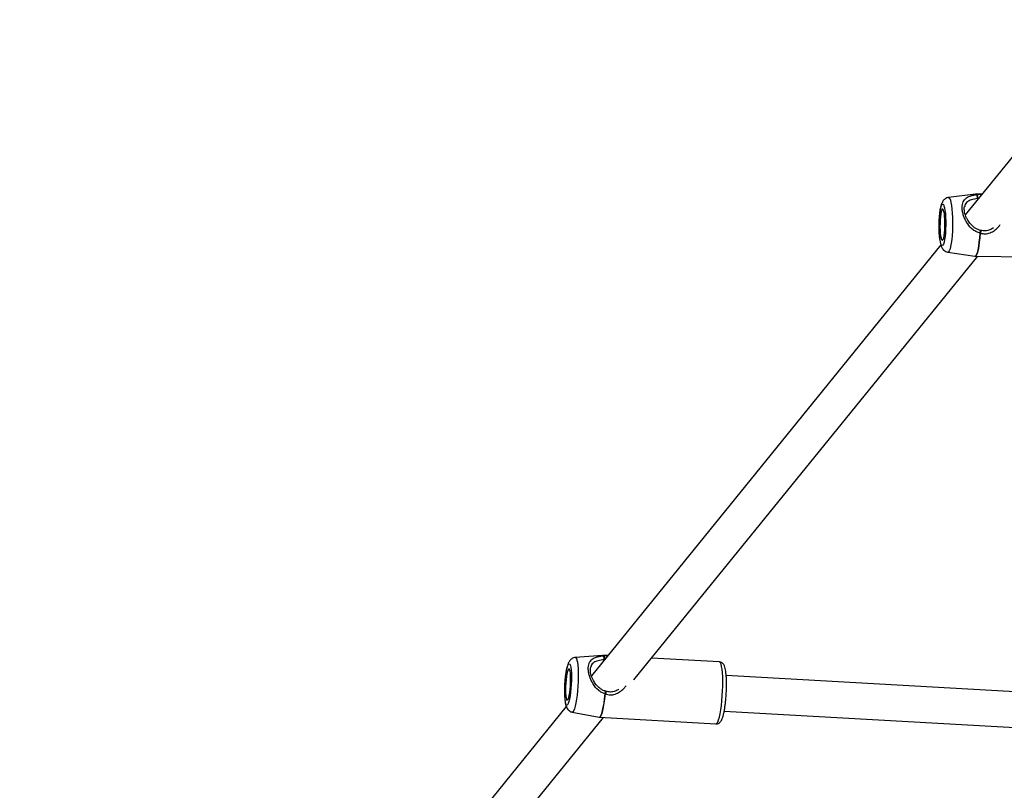
# Model space of a CAD drawing. Units: millimetres. Extents: x 4261 to 13860, y -434 to 10647.
# Drawn here: x 6309 to 6751, y 3385 to 3730 of the extents above; entities that cross this region are included whole.
import ezdxf

# ---------------------------------------------------------------- set-up
doc = ezdxf.new("R2010")
doc.units = ezdxf.units.MM
doc.layers.add('Dimensions', color=7, linetype='Continuous')
doc.styles.get("Standard").update_dxf_attribs({"font": 'arial.ttf'})
doc.dimstyles.new('Leikkiset keinu', dxfattribs={"dimtxt": 150, "dimasz": 2.5, "dimexe": 0.06, "dimexo": 0.625, "dimtad": 0, "dimtih": 1, "dimtoh": 1, "dimdec": 0, "dimtxsty": 'Standard', "dimcen": 2.5, "dimadec": 0, "dimazin": 0, "dimtfac": 1, "dimtmove": 0, "dimatfit": 3, "dimfxl": 1, "dimarcsym": 0})

# ---------------------------------------------------------------- blocks, each defined once
blk = doc.blocks.new('*D12')
at = {"layer": 'Defpoints', "color": 0, "transparency": 16777216}
for p in [(4260.54, 4923.44), (11352.29, 4923.44), (11352.29, -335.14)]:
    blk.add_point(p, dxfattribs=at)
at = {"layer": 'Dimensions', "color": 0, "lineweight": -2, "transparency": 16777216}
for p, q in [((4260.54, 4922.81), (4260.54, -335.2)), ((11352.29, 4922.81), (11352.29, -335.2)), ((4263.04, -335.14), (7582.68, -335.14)), ((11349.79, -335.14), (8030.15, -335.14))]:
    blk.add_line(p, q, dxfattribs=at)
at = {"layer": 'Dimensions', "color": 0, "transparency": 16777216}
for points in [[(4263.04, -334.72), (4263.04, -335.55), (4260.54, -335.14)], [(11349.79, -334.72), (11349.79, -335.55), (11352.29, -335.14)]]:
    blk.add_solid(points, dxfattribs=at)
at = {"layer": 'Dimensions', "color": 0, "transparency": 16777216, "insert": (7806.42, -335.14), "char_height": 150, "attachment_point": 5}
blk.add_mtext('7090', dxfattribs=at)
blk = doc.blocks.new('*D14')
at = {"layer": 'Defpoints', "color": 0, "transparency": 16777216}
for p in [(6314.69, 6732.8), (6314.69, 3114.08), (12773.01, 3114.08)]:
    blk.add_point(p, dxfattribs=at)
at = {"layer": 'Dimensions', "color": 0, "lineweight": -2, "transparency": 16777216}
for p, q in [((6315.32, 6732.8), (12773.07, 6732.8)), ((12773.01, 6730.3), (12773.01, 5000.7)), ((12773.01, 3116.58), (12773.01, 4846.18)), ((6315.32, 3114.08), (12773.07, 3114.08))]:
    blk.add_line(p, q, dxfattribs=at)
at = {"layer": 'Dimensions', "color": 0, "transparency": 16777216}
for points in [[(12772.59, 6730.3), (12773.42, 6730.3), (12773.01, 6732.8)], [(12772.59, 3116.58), (12773.42, 3116.58), (12773.01, 3114.08)]]:
    blk.add_solid(points, dxfattribs=at)
at = {"layer": 'Dimensions', "color": 0, "transparency": 16777216, "insert": (12773.01, 4923.44), "char_height": 150, "attachment_point": 5}
blk.add_mtext('3620', dxfattribs=at)
blk = doc.blocks.new('*D15')
at = {"layer": 'Defpoints', "color": 0, "transparency": 16777216}
for p in [(5760.54, 4923.44), (9722.29, 4923.44), (9722.29, 500.79)]:
    blk.add_point(p, dxfattribs=at)
at = {"layer": 'Dimensions', "color": 0, "lineweight": -2, "transparency": 16777216}
for p, q in [((5760.54, 4922.81), (5760.54, 500.73)), ((9722.29, 4922.81), (9722.29, 500.73)), ((5763.04, 500.79), (7517.12, 500.79)), ((9719.79, 500.79), (7965.71, 500.79))]:
    blk.add_line(p, q, dxfattribs=at)
at = {"layer": 'Dimensions', "color": 0, "transparency": 16777216}
for points in [[(5763.04, 501.21), (5763.04, 500.38), (5760.54, 500.79)], [(9719.79, 501.21), (9719.79, 500.38), (9722.29, 500.79)]]:
    blk.add_solid(points, dxfattribs=at)
at = {"layer": 'Dimensions', "color": 0, "transparency": 16777216, "insert": (7741.42, 500.79), "char_height": 150, "attachment_point": 5}
blk.add_mtext('3960', dxfattribs=at)

msp = doc.modelspace()

# ---------------------------------------------------------------- linework, layer by layer
at = {"color": 7, "linetype": 'Continuous', "lineweight": 25}
for p, q in [((6890.45, 3836.54), (6733.38, 3642.91)), ((6737.99, 3652.19), (6725.8, 3650.68)), ((6740.89, 3652.17), (6738.17, 3652.2)), ((6733.1, 3646.74), (6733.03, 3646.45)), ((6722.44, 3629.43), (6565.74, 3436.26)), ((6584.82, 3434.37), (6738.96, 3624.39)), ((6725.54, 3626.19), (6737.69, 3624.42)), ((6737.63, 3624.46), (6737.79, 3624.42)), ((6737.87, 3624.4), (6790.12, 3623.84)), ((6570.78, 3445.35), (6558.53, 3444.4)), ((6573.03, 3445.24), (6570.95, 3445.35)), ((6623.17, 3442.41), (6592.73, 3444.13)), ((6565.54, 3440.18), (6565.51, 3440.05)), ((6972.55, 3416.79), (6626.2, 3436.33)), ((6554.5, 3422.4), (6400.46, 3232.51)), ((6412.89, 3222.43), (6571.13, 3417.5)), ((6557.15, 3419.95), (6569.21, 3417.62)), ((6569.18, 3417.66), (6569.35, 3417.63)), ((6569.39, 3417.6), (6621.61, 3414.65)), ((6625.31, 3420.35), (6971.65, 3400.82))]:
    msp.add_line(p, q, dxfattribs=at)
at = {"color": 8, "linetype": 'Continuous', "lineweight": 25}
for p, q in [((6738.52, 3652.02), (6738.17, 3652.2)), ((6739.3, 3650.21), (6738.75, 3650.21)), ((6571.12, 3445.2), (6570.78, 3445.35)), ((6571.25, 3445.2), (6570.95, 3445.35)), ((6572.95, 3445.14), (6571.25, 3445.2))]:
    msp.add_line(p, q, dxfattribs=at)
at = {"color": 8, "linetype": 'Continuous', "lineweight": 25, "flags": 128}
for points in [[(6725.8, 3650.68), (6726.05, 3650.62), (6726.37, 3650.22), (6726.67, 3649.49), (6726.95, 3648.45), (6727.18, 3647.11), (6727.38, 3645.52), (6727.53, 3643.74), (6727.63, 3641.79), (6727.67, 3639.76), (6727.66, 3637.68), (6727.59, 3635.62), (6727.46, 3633.65), (6727.29, 3631.81), (6727.07, 3630.17), (6726.81, 3628.76), (6726.52, 3627.63), (6726.21, 3626.81), (6725.88, 3626.33), (6725.55, 3626.19), (6725.54, 3626.19)], [(6738.39, 3652.01), (6738.03, 3652.2), (6737.99, 3652.19)], [(6737.69, 3624.42), (6737.74, 3624.41), (6738.11, 3624.6), (6738.46, 3625.16), (6738.81, 3626.07), (6739.12, 3627.3), (6739.41, 3628.83), (6739.65, 3630.61), (6739.85, 3632.6), (6739.99, 3634.74)], [(6737.87, 3624.4), (6737.87, 3624.4), (6738.24, 3624.59), (6738.6, 3625.15), (6738.94, 3626.06), (6739.25, 3627.3), (6739.54, 3628.82), (6739.78, 3630.61), (6739.98, 3632.6), (6740.12, 3634.74)], [(6558.53, 3444.4), (6558.72, 3444.35), (6559.02, 3443.98), (6559.28, 3443.27), (6559.5, 3442.25), (6559.67, 3440.93), (6559.8, 3439.37), (6559.87, 3437.59), (6559.88, 3435.66), (6559.83, 3433.63), (6559.73, 3431.56), (6559.57, 3429.51), (6559.37, 3427.53), (6559.12, 3425.68), (6558.83, 3424.02), (6558.52, 3422.6), (6558.19, 3421.45), (6557.86, 3420.61), (6557.52, 3420.1), (6557.19, 3419.94), (6557.15, 3419.95)], [(6621.61, 3414.65), (6621.68, 3414.66), (6622.03, 3414.89), (6622.4, 3415.47), (6622.76, 3416.39), (6623.12, 3417.63), (6623.45, 3419.15), (6623.76, 3420.91), (6624.04, 3422.87), (6624.27, 3424.98), (6624.45, 3427.18), (6624.58, 3429.41), (6624.65, 3431.62), (6624.66, 3433.75), (6624.62, 3435.75), (6624.52, 3437.55), (6624.36, 3439.13), (6624.15, 3440.43), (6623.9, 3441.42), (6623.6, 3442.08), (6623.28, 3442.39), (6623.17, 3442.41)], [(6569.21, 3417.62), (6569.31, 3417.62), (6569.67, 3417.83), (6570.04, 3418.42), (6570.41, 3419.35), (6570.77, 3420.6), (6571.11, 3422.15), (6571.42, 3423.94), (6571.7, 3425.94), (6571.93, 3428.09)], [(6569.39, 3417.6), (6569.44, 3417.6), (6569.8, 3417.82), (6570.17, 3418.4), (6570.54, 3419.33), (6570.9, 3420.59), (6571.24, 3422.14), (6571.55, 3423.93), (6571.83, 3425.93), (6572.06, 3428.08)]]:
    msp.add_lwpolyline(points, dxfattribs=at)
at = {"color": 7, "linetype": 'Continuous', "lineweight": 25, "flags": 128}
for points in [[(6723.87, 3630.68), (6723.6, 3629.85), (6723.32, 3629.35), (6723.03, 3629.19), (6722.74, 3629.4), (6722.47, 3629.95), (6722.22, 3630.83), (6722.02, 3632), (6721.85, 3633.42), (6721.73, 3635.04), (6721.67, 3636.78), (6721.67, 3638.6), (6721.72, 3640.4), (6721.82, 3642.13), (6721.98, 3643.72), (6722.18, 3645.11), (6722.42, 3646.25), (6722.69, 3647.08), (6722.97, 3647.58), (6723.26, 3647.74), (6723.55, 3647.53), (6723.82, 3646.98), (6724.06, 3646.1), (6724.27, 3644.93), (6724.44, 3643.51), (6724.56, 3641.89), (6724.62, 3640.14), (6724.62, 3638.33), (6724.57, 3636.53), (6724.46, 3634.8), (6724.31, 3633.2), (6724.11, 3631.82), (6723.87, 3630.68)], [(6723.69, 3632.59), (6723.89, 3633.58), (6724.06, 3634.82), (6724.18, 3636.24), (6724.25, 3637.78), (6724.26, 3639.34), (6724.22, 3640.87), (6724.12, 3642.27), (6723.98, 3643.48), (6723.79, 3644.44), (6723.57, 3645.1), (6723.33, 3645.43), (6723.08, 3645.41), (6722.83, 3645.04), (6722.6, 3644.34), (6722.4, 3643.34), (6722.23, 3642.11), (6722.11, 3640.68), (6722.04, 3639.15), (6722.03, 3637.58), (6722.07, 3636.06), (6722.17, 3634.66), (6722.31, 3633.45), (6722.5, 3632.49), (6722.72, 3631.83), (6722.96, 3631.5), (6723.21, 3631.52), (6723.46, 3631.89), (6723.69, 3632.59)], [(6555.67, 3424.61), (6555.38, 3423.75), (6555.08, 3423.23), (6554.8, 3423.06), (6554.53, 3423.24), (6554.29, 3423.77), (6554.09, 3424.63), (6553.94, 3425.78), (6553.84, 3427.19), (6553.79, 3428.79), (6553.81, 3430.53), (6553.88, 3432.34), (6554.01, 3434.14), (6554.19, 3435.88), (6554.41, 3437.48), (6554.66, 3438.88), (6554.94, 3440.02), (6555.24, 3440.88), (6555.53, 3441.4), (6555.82, 3441.57), (6556.09, 3441.39), (6556.33, 3440.86), (6556.53, 3440), (6556.68, 3438.85), (6556.78, 3437.44), (6556.82, 3435.84), (6556.81, 3434.1), (6556.74, 3432.3), (6556.61, 3430.49), (6556.43, 3428.75), (6556.21, 3427.16), (6555.95, 3425.75), (6555.67, 3424.61)], [(6555.58, 3426.5), (6555.83, 3427.5), (6556.04, 3428.75), (6556.22, 3430.18), (6556.35, 3431.71), (6556.43, 3433.28), (6556.45, 3434.79), (6556.42, 3436.19), (6556.33, 3437.38), (6556.19, 3438.33), (6556, 3438.97), (6555.78, 3439.28), (6555.54, 3439.24), (6555.29, 3438.85), (6555.03, 3438.13), (6554.79, 3437.13), (6554.58, 3435.88), (6554.4, 3434.45), (6554.27, 3432.92), (6554.19, 3431.35), (6554.16, 3429.84), (6554.2, 3428.44), (6554.29, 3427.25), (6554.43, 3426.3), (6554.61, 3425.66), (6554.83, 3425.35), (6555.08, 3425.39), (6555.33, 3425.78), (6555.58, 3426.5)]]:
    msp.add_lwpolyline(points, dxfattribs=at)
at = {"color": 7, "linetype": 'Continuous', "lineweight": 25}
for centre, radius, start, end in [((6738.51, 3651.03), 0.992, 89.3854, 96.9599), ((6740.17, 3638.65), 3.92, 267.4415, 269.3721), ((6571.19, 3444.21), 0.99, 86.7772, 94.3704), ((6572.3, 3432.3), 4.22, 264.9749, 266.7657)]:
    msp.add_arc(centre, radius, start, end, dxfattribs=at)
for points, knots in [([(6725.8, 3650.65), (6725.72, 3650.65), (6725.32, 3650.64), (6724.69, 3650.36), (6724, 3649.89), (6723.49, 3649.33), (6723.09, 3648.7), (6722.75, 3647.93), (6722.46, 3646.94), (6722.19, 3645.68), (6721.97, 3644.21), (6721.81, 3642.59), (6721.69, 3640.84), (6721.63, 3639.03), (6721.62, 3637.22), (6721.66, 3635.45), (6721.76, 3633.76), (6721.91, 3632.19), (6722.12, 3630.76), (6722.4, 3629.49), (6722.73, 3628.5), (6723.2, 3627.66), (6723.76, 3627), (6724.49, 3626.5), (6725.13, 3626.22), (6725.49, 3626.21), (6725.54, 3626.21)], [0, 0, 0, 0, 0.008252, 0.038155, 0.065904, 0.093709, 0.123973, 0.16097, 0.21393, 0.269705, 0.322234, 0.377309, 0.430923, 0.483893, 0.536639, 0.589424, 0.642458, 0.696107, 0.751039, 0.808864, 0.867407, 0.904313, 0.934601, 0.964856, 0.995455, 1, 1, 1, 1]), ([(6739.99, 3634.74), (6739.45, 3634.9), (6738.63, 3635.13), (6737.63, 3635.71), (6736.17, 3636.75), (6734.74, 3638.36), (6733.49, 3640.43), (6732.73, 3642.09), (6732.2, 3643.77), (6731.92, 3645.39), (6731.91, 3646.89), (6732.25, 3648.63), (6733.08, 3649.95), (6734.32, 3650.85), (6735.47, 3651.36), (6736.8, 3651.74), (6737.87, 3651.93), (6738.39, 3652.01)], [0, 0, 0, 0, 0.057949, 0.088549, 0.120714, 0.244353, 0.308091, 0.371329, 0.435798, 0.500011, 0.564243, 0.628782, 0.755353, 0.818593, 0.879397, 0.942054, 1, 1, 1, 1]), ([(6738.24, 3652.19), (6738.22, 3652.19), (6738.12, 3652.22), (6738.01, 3652.18), (6737.93, 3652.15)], [0, 0, 0, 0, 0.200144, 1, 1, 1, 1]), ([(6738.75, 3650.21), (6738.77, 3650.27), (6738.8, 3650.4), (6738.8, 3650.66), (6738.78, 3650.95), (6738.74, 3651.22), (6738.67, 3651.51), (6738.58, 3651.77), (6738.48, 3651.95), (6738.42, 3651.99), (6738.39, 3652.01)], [0, 0, 0, 0, 0.123905, 0.25023, 0.3688, 0.500214, 0.59074, 0.75, 0.889078, 1, 1, 1, 1]), ([(6738.52, 3652.02), (6738.57, 3651.99), (6738.65, 3651.94), (6738.77, 3651.76), (6738.85, 3651.53), (6738.91, 3651.25), (6738.92, 3650.96), (6738.9, 3650.67), (6738.85, 3650.4), (6738.79, 3650.28), (6738.75, 3650.21)], [0, 0, 0, 0, 0.145351, 0.249927, 0.380201, 0.499889, 0.625428, 0.749841, 0.87116, 1, 1, 1, 1]), ([(6732.96, 3645.05), (6732.95, 3645.16), (6732.86, 3645.82), (6732.97, 3646.31), (6733.06, 3646.73)], [0, 0, 0, 0, 0.167915, 1, 1, 1, 1]), ([(6740.16, 3635.98), (6739.68, 3636.11), (6738.74, 3636.37), (6737.2, 3637.32), (6735.75, 3638.68), (6734.57, 3640.31), (6733.84, 3641.65), (6733.37, 3642.84), (6733.04, 3643.98), (6732.99, 3644.7), (6732.96, 3645.05)], [0, 0, 0, 0, 0.11802, 0.229149, 0.425873, 0.583052, 0.696515, 0.784594, 0.896024, 1, 1, 1, 1]), ([(6745.99, 3637.12), (6745.48, 3636.79), (6744.38, 3636.1), (6742.36, 3635.54), (6740.98, 3635.81), (6740.27, 3635.95)], [0, 0, 0, 0, 0.300852, 0.639537, 1, 1, 1, 1]), ([(6739.99, 3634.74), (6740.01, 3634.83), (6740.05, 3635.02), (6740.11, 3635.35), (6740.15, 3635.62), (6740.17, 3635.82), (6740.18, 3635.94), (6740.16, 3635.99), (6740.14, 3635.96), (6740.11, 3635.86), (6740.09, 3635.82)], [0, 0, 0, 0, 0.110926, 0.25, 0.409262, 0.499786, 0.631219, 0.74977, 0.876105, 1, 1, 1, 1]), ([(6558.52, 3444.36), (6558.4, 3444.36), (6557.97, 3444.36), (6557.31, 3444.08), (6556.63, 3443.64), (6556.11, 3443.1), (6555.71, 3442.49), (6555.35, 3441.73), (6555.02, 3440.76), (6554.71, 3439.5), (6554.43, 3438.04), (6554.2, 3436.43), (6554.01, 3434.69), (6553.87, 3432.89), (6553.78, 3431.09), (6553.74, 3429.32), (6553.76, 3427.63), (6553.84, 3426.06), (6553.97, 3424.63), (6554.18, 3423.37), (6554.46, 3422.38), (6554.88, 3421.53), (6555.4, 3420.85), (6556.1, 3420.31), (6556.73, 3420), (6557.1, 3419.97), (6557.15, 3419.97)], [0, 0, 0, 0, 0.011579, 0.040802, 0.068077, 0.095521, 0.125566, 0.16268, 0.216752, 0.272092, 0.324382, 0.379222, 0.432684, 0.485539, 0.538185, 0.590876, 0.643816, 0.697367, 0.752191, 0.809908, 0.867775, 0.904757, 0.934564, 0.964476, 0.994802, 1, 1, 1, 1]), ([(6571.93, 3428.09), (6571.4, 3428.27), (6570.59, 3428.54), (6569.61, 3429.16), (6568.2, 3430.26), (6566.83, 3431.94), (6565.67, 3434.06), (6564.99, 3435.74), (6564.53, 3437.42), (6564.33, 3439.05), (6564.38, 3440.52), (6564.81, 3442.21), (6565.7, 3443.46), (6566.98, 3444.27), (6568.17, 3444.71), (6569.52, 3445.01), (6570.6, 3445.14), (6571.12, 3445.2)], [0, 0, 0, 0, 0.057949, 0.088549, 0.120714, 0.244353, 0.308091, 0.371329, 0.435798, 0.500011, 0.564243, 0.628782, 0.755353, 0.818593, 0.879397, 0.942054, 1, 1, 1, 1]), ([(6571, 3445.32), (6570.94, 3445.34), (6570.83, 3445.37), (6570.74, 3445.34), (6570.69, 3445.32)], [0, 0, 0, 0, 0.550632, 1, 1, 1, 1]), ([(6571.4, 3443.39), (6571.42, 3443.45), (6571.45, 3443.58), (6571.47, 3443.84), (6571.46, 3444.13), (6571.43, 3444.41), (6571.37, 3444.7), (6571.3, 3444.95), (6571.2, 3445.14), (6571.14, 3445.18), (6571.12, 3445.2)], [0, 0, 0, 0, 0.123905, 0.25023, 0.3688, 0.500214, 0.59074, 0.75, 0.889078, 1, 1, 1, 1]), ([(6571.25, 3445.2), (6571.29, 3445.17), (6571.38, 3445.12), (6571.48, 3444.94), (6571.55, 3444.71), (6571.6, 3444.43), (6571.6, 3444.13), (6571.57, 3443.84), (6571.51, 3443.58), (6571.44, 3443.45), (6571.4, 3443.39)], [0, 0, 0, 0, 0.145351, 0.249927, 0.380201, 0.499889, 0.625428, 0.749841, 0.87116, 1, 1, 1, 1]), ([(6572.16, 3429.3), (6571.68, 3429.45), (6570.76, 3429.75), (6569.26, 3430.77), (6567.86, 3432.19), (6566.76, 3433.87), (6566.09, 3435.23), (6565.66, 3436.43), (6565.38, 3437.66), (6565.28, 3439.02), (6565.43, 3439.77), (6565.51, 3440.18)], [0, 0, 0, 0, 0.0999262, 0.1940608, 0.3607872, 0.4940936, 0.5904449, 0.6649235, 0.7577228, 0.8699031, 1, 1, 1, 1]), ([(6626.12, 3426.94), (6626.14, 3427.17), (6626.21, 3428.05), (6626.29, 3429.62), (6626.34, 3431.58), (6626.34, 3433.47), (6626.29, 3435.25), (6626.18, 3436.86), (6626.01, 3438.31), (6625.78, 3439.57), (6625.49, 3440.51), (6625.12, 3441.24), (6624.67, 3441.79), (6624.05, 3442.21), (6623.49, 3442.43), (6623.19, 3442.4), (6623.16, 3442.39)], [0, 0, 0, 0, 0.031914, 0.123389, 0.214886, 0.30654, 0.398578, 0.491349, 0.585511, 0.682561, 0.786926, 0.848732, 0.898799, 0.946778, 0.994309, 1, 1, 1, 1]), ([(6578.12, 3430.22), (6577.56, 3429.9), (6576.41, 3429.24), (6574.34, 3428.75), (6572.97, 3429.09), (6572.26, 3429.26)], [0, 0, 0, 0, 0.312696, 0.646196, 1, 1, 1, 1]), ([(6624.78, 3418.09), (6624.84, 3418.3), (6625.02, 3418.96), (6625.3, 3420.22), (6625.58, 3421.9), (6625.83, 3423.73), (6626.01, 3425.42), (6626.09, 3426.51), (6626.12, 3426.94)], [0, 0, 0, 0, 0.100353, 0.302113, 0.496914, 0.687949, 0.877211, 1, 1, 1, 1]), ([(6621.62, 3414.69), (6621.72, 3414.67), (6622.1, 3414.62), (6622.72, 3414.84), (6623.31, 3415.22), (6623.75, 3415.7), (6624.13, 3416.3), (6624.47, 3417.06), (6624.68, 3417.75), (6624.78, 3418.09)], [0, 0, 0, 0, 0.049837, 0.174073, 0.291363, 0.417127, 0.570354, 0.786949, 1, 1, 1, 1])]:
    msp.add_open_spline(points, degree=3, knots=knots, dxfattribs=at)
at = {"color": 8, "linetype": 'Continuous', "lineweight": 25}
for points, knots in [([(6738.75, 3650.21), (6738.32, 3650.14), (6737.36, 3649.99), (6735.74, 3649.59), (6734.2, 3648.81), (6733.29, 3647.73), (6733.12, 3646.87), (6733.1, 3646.74)], [0, 0, 0, 0, 0.143474, 0.313265, 0.628876, 0.943625, 1, 1, 1, 1]), ([(6740.78, 3652.04), (6740.75, 3652.04), (6739.96, 3652.08), (6739.22, 3652.05), (6738.52, 3652.02)], [0, 0, 0, 0, 0.047364, 1, 1, 1, 1]), ([(6740.12, 3634.74), (6740.85, 3634.57), (6742.29, 3634.24), (6744.53, 3634.8), (6746.53, 3635.91), (6748.05, 3637.22), (6748.78, 3638.21), (6749.03, 3638.56)], [0, 0, 0, 0, 0.215967, 0.43219, 0.644037, 0.874795, 1, 1, 1, 1]), ([(6740.27, 3635.95), (6740.29, 3635.93), (6740.32, 3635.91), (6740.34, 3635.77), (6740.33, 3635.57), (6740.29, 3635.32), (6740.22, 3635.04), (6740.16, 3634.85), (6740.12, 3634.74)], [0, 0, 0, 0, 0.1575764, 0.3266489, 0.4878964, 0.6633485, 0.8042309, 1, 1, 1, 1]), ([(6571.4, 3443.39), (6570.96, 3443.34), (6570, 3443.24), (6568.36, 3442.93), (6566.77, 3442.25), (6565.8, 3441.22), (6565.58, 3440.35), (6565.54, 3440.18)], [0, 0, 0, 0, 0.141262, 0.308435, 0.619179, 0.929075, 1, 1, 1, 1]), ([(6572.06, 3428.08), (6572.78, 3427.88), (6574.21, 3427.48), (6576.47, 3427.94), (6578.52, 3428.97), (6580.16, 3430.26), (6580.98, 3431.3), (6581.31, 3431.7)], [0, 0, 0, 0, 0.210352, 0.420954, 0.627293, 0.852053, 1, 1, 1, 1]), ([(6571.93, 3428.09), (6571.95, 3428.17), (6572, 3428.37), (6572.07, 3428.69), (6572.12, 3428.95), (6572.16, 3429.15), (6572.17, 3429.27), (6572.16, 3429.29), (6572.16, 3429.3)], [0, 0, 0, 0, 0.1479469, 0.3334358, 0.5458494, 0.666586, 0.8418835, 1, 1, 1, 1]), ([(6572.26, 3429.26), (6572.28, 3429.25), (6572.31, 3429.22), (6572.33, 3429.09), (6572.31, 3428.89), (6572.26, 3428.65), (6572.17, 3428.37), (6572.1, 3428.19), (6572.06, 3428.08)], [0, 0, 0, 0, 0.151845, 0.322068, 0.484413, 0.661058, 0.802899, 1, 1, 1, 1])]:
    msp.add_open_spline(points, degree=3, knots=knots, dxfattribs=at)

# ---------------------------------------------------------------- dimensions: what is measured, and where the dimension line sits
at = {"layer": 'Dimensions'}
dim = msp.add_linear_dim(base=(12773.01, 3114.08), p1=(6314.69, 6732.8), p2=(6314.69, 3114.08), angle=90, text='3620', dimstyle='Leikkiset keinu', dxfattribs=at)
dim.commit()
dim.dimension.update_dxf_attribs({"geometry": '*D14', "text_midpoint": (12773.01, 4923.44)})
for base, p1, p2, text, picture, middle in [((11352.29, -335.14), (4260.54, 4923.44), (11352.29, 4923.44), '7090', '*D12', (7806.42, -335.14)), ((9722.29, 500.79), (5760.54, 4923.44), (9722.29, 4923.44), '3960', '*D15', (7741.42, 500.79))]:
    dim = msp.add_linear_dim(base=base, p1=p1, p2=p2, text=text, dimstyle='Leikkiset keinu', dxfattribs=at)
    dim.commit()
    dim.dimension.update_dxf_attribs({"geometry": picture, "text_midpoint": middle})

doc.saveas('drawing.dxf')
